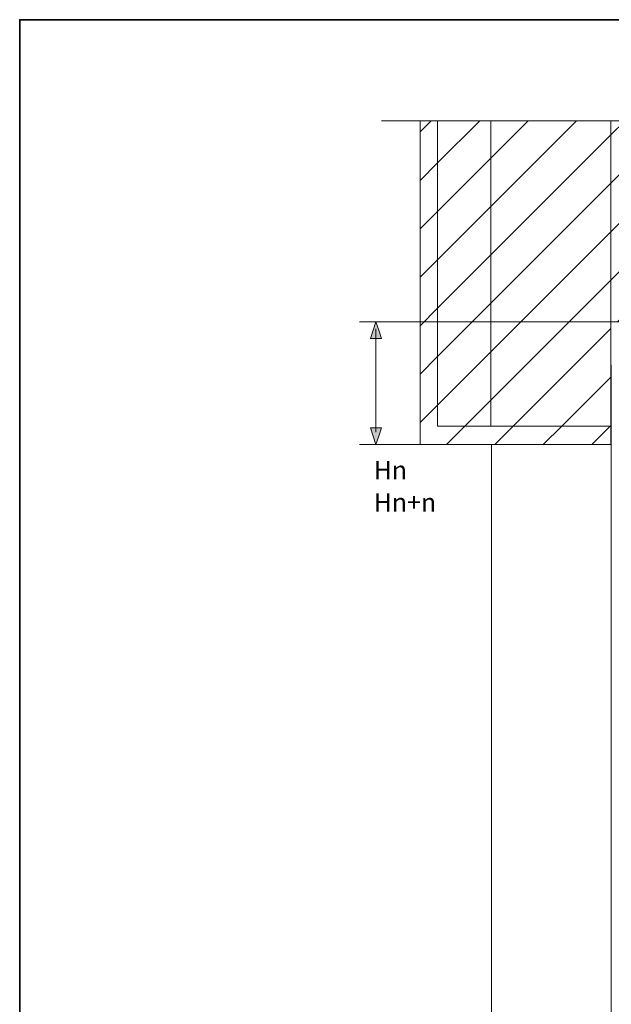
# Model space of a CAD drawing. Units: inches. Extents: x 10 to 832, y -585 to -10.
# Drawn here: x 10 to 183, y -298 to -10 of the extents above; entities that cross this region are included whole.
import ezdxf

# ---------------------------------------------------------------- set-up
doc = ezdxf.new("R2010")
doc.units = ezdxf.units.IN
doc.header["$MEASUREMENT"] = 0
doc.linetypes.add('AI-Linetype-3', pattern=[37, 20, -5, 7, -5])
doc.layers.add('Layer 1', color=7, linetype='Continuous')
pattern_1 = [(45, (0, 0), (-7.07107, 7.07107), [])]

# ---------------------------------------------------------------- blocks, each defined once
blk = doc.blocks.new('block 3')
at = {"layer": 'Layer 1', "color": 250, "lineweight": 18, "true_color": 0x231f20}
for points in [[(182.77, -110.82), (182.77, -483.08)], [(182.77, -133.94), (182.77, -194.62)]]:
    blk.add_lwpolyline(points, dxfattribs=at)
blk = doc.blocks.new('block 6')
at = {"layer": 'Layer 1', "true_color": 0x000000}
h = blk.add_hatch(dxfattribs=at)
h.set_pattern_fill('AI_USER_DEFINED_HATCH', color=18, scale=10, angle=45, style=2, pattern_type=0)
h.set_pattern_definition(pattern_1)
h.paths.add_polyline_path([(182.64, -134.08), (132.03, -134.08), (126.92, -134.08), (126.92, -39.49), (132.03, -39.49), (132.03, -128.68), (182.64, -128.68)])
h = blk.add_hatch(dxfattribs=at)
h.set_pattern_fill('AI_USER_DEFINED_HATCH', color=18, scale=10, angle=45, style=2, pattern_type=0)
h.set_pattern_definition(pattern_1)
h.paths.add_polyline_path([(147.6, -39.49), (132.03, -39.49), (132.03, -128.68), (147.6, -128.68)])
h = blk.add_hatch(dxfattribs=at)
h.set_pattern_fill('AI_USER_DEFINED_HATCH', color=18, scale=10, angle=45, style=2, pattern_type=0)
h.set_pattern_definition(pattern_1)
h.paths.add_polyline_path([(147.6, -39.49), (182.64, -39.49), (182.64, -128.68), (147.6, -128.68)])
h = blk.add_hatch(dxfattribs=at)
h.set_pattern_fill('AI_USER_DEFINED_HATCH', color=18, scale=10, angle=45, style=2, pattern_type=0)
h.set_pattern_definition(pattern_1)
h.paths.add_polyline_path([(182.64, -39.49), (724.14, -39.49), (724.14, -98.26), (182.64, -98.26)])
at = {"layer": 'Layer 1', "lineweight": 0}
for points in [[(182.64, -134.08), (132.03, -134.08), (126.92, -134.08), (126.92, -39.49), (132.03, -39.49), (132.03, -128.68), (182.64, -128.68), (182.64, -134.08)], [(147.6, -39.49), (132.03, -39.49), (132.03, -128.68), (147.6, -128.68), (147.6, -39.49)], [(147.6, -39.49), (182.64, -39.49), (182.64, -128.68), (147.6, -128.68), (147.6, -39.49)], [(182.64, -39.49), (724.14, -39.49), (724.14, -98.26), (182.64, -98.26), (182.64, -39.49)]]:
    blk.add_lwpolyline(points, dxfattribs=at)
at = {"layer": 'Layer 1', "color": 7, "lineweight": 18, "true_color": 0xffffff}
blk.add_lwpolyline([(126.92, -134.08), (126.92, -39.49)], dxfattribs=at)
at = {"layer": 'Layer 1', "color": 250, "lineweight": 18, "true_color": 0x231f20}
for points in [[(132.03, -128.68), (132.03, -39.49)], [(147.6, -128.68), (147.6, -39.49)], [(182.64, -134.08), (182.64, -98.26)], [(724.14, -98.26), (182.64, -98.26)], [(132.03, -128.68), (182.64, -128.68)], [(126.92, -134.08), (182.64, -134.08)]]:
    blk.add_lwpolyline(points, dxfattribs=at)
at = {"layer": 'Layer 1', "color": 250, "lineweight": 5, "true_color": 0x231f20}
blk.add_lwpolyline([(147.74, -134.08), (147.74, -483.08)], dxfattribs=at)
blk = doc.blocks.new('block 2')
at = {"layer": 'Layer 1', "true_color": 0x231f20}
h = blk.add_hatch(color=250, dxfattribs=at)
h.dxf.hatch_style = 2
h.paths.add_polyline_path([(114.04, -98.26), (114.85, -100.69), (115.66, -103.12), (114.04, -103.12), (112.43, -103.12), (113.23, -100.69)])
h = blk.add_hatch(color=250, dxfattribs=at)
h.dxf.hatch_style = 2
h.paths.add_polyline_path([(114.04, -134.08), (113.23, -131.65), (112.43, -129.22), (114.04, -129.22), (115.66, -129.22), (114.85, -131.65)])
at = {"layer": 'Layer 1', "color": 250, "linetype": 'AI-Linetype-3', "lineweight": 18, "true_color": 0x231f20}
blk.add_lwpolyline([(115.66, -39.49), (732.69, -39.49)], dxfattribs=at)
at = {"layer": 'Layer 1', "color": 250, "lineweight": 18, "true_color": 0x231f20}
for points in [[(182.77, -98.26), (109.2, -98.26)], [(114.04, -100.25), (114.04, -130.4)], [(182.77, -134.08), (109.2, -134.08)]]:
    blk.add_lwpolyline(points, dxfattribs=at)
at = {"layer": 'Layer 1', "lineweight": 0}
for points in [[(114.04, -98.26), (114.85, -100.69), (115.66, -103.12), (114.04, -103.12), (112.43, -103.12), (113.23, -100.69), (114.04, -98.26)], [(114.04, -134.08), (113.23, -131.65), (112.43, -129.22), (114.04, -129.22), (115.66, -129.22), (114.85, -131.65), (114.04, -134.08)]]:
    blk.add_lwpolyline(points, dxfattribs=at)
at = {"layer": 'Layer 1'}
for name in ['block 6', 'block 3']:
    blk.add_blockref(name, (0, 0), dxfattribs=at)
at = {"layer": 'Layer 1', "color": 250, "true_color": 0x231f20, "char_height": 5.3382, "attachment_point": 7}
for s, insert in [('\\fMyriad Pro|b0|i0|c0|p34;\\W1;Hn', (113.39, -144.19)), ('\\fMyriad Pro|b0|i0|c0|p34;\\W1;Hn+n', (113.39, -153.61))]:
    blk.add_mtext(s, dxfattribs=dict(at, insert=insert))

msp = doc.modelspace()

# ---------------------------------------------------------------- linework, layer by layer
at = {"layer": 'Layer 1', "lineweight": 0}
msp.add_lwpolyline([(832, -524.33), (10, -524.33), (10, -10), (832, -10), (832, -524.33)], dxfattribs=at)
at = {"layer": 'Layer 1', "color": 18, "lineweight": 35, "true_color": 0x010101}
msp.add_lwpolyline([(832, -10), (832, -585), (10, -585), (10, -10), (832, -10)], dxfattribs=at)

# ---------------------------------------------------------------- block references
at = {"layer": 'Layer 1'}
msp.add_blockref('block 2', (0, 0), dxfattribs=at)

doc.saveas('drawing.dxf')
